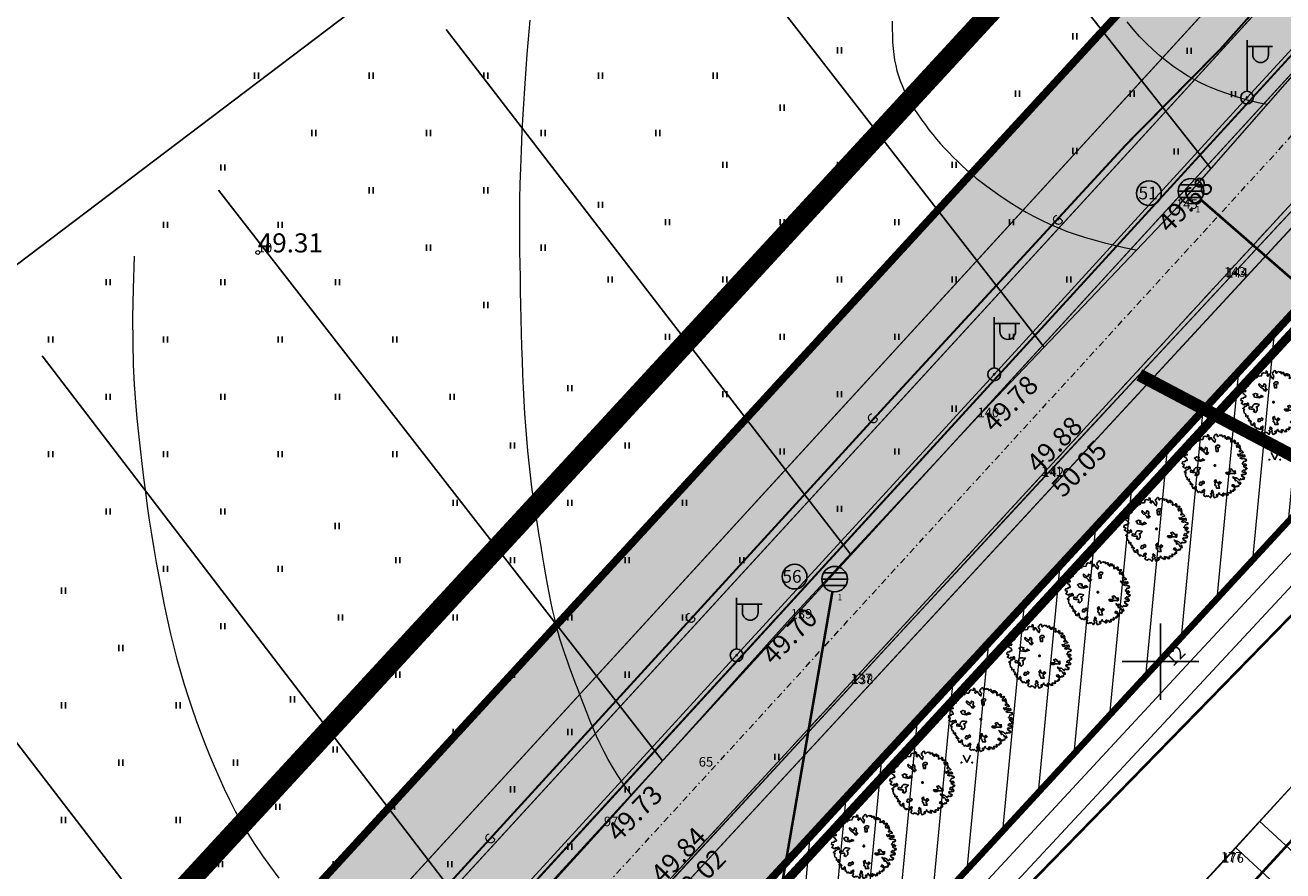
# Model space of a CAD drawing. Units: millimetres. Extents: x -4099485 to 1101482, y -8 to 13160883.
# Drawn here: x 550311 to 550410, y 6580684 to 6580750 of the extents above; entities that cross this region are included whole.
import ezdxf

# ---------------------------------------------------------------- set-up
doc = ezdxf.new("R2010")
doc.units = ezdxf.units.MM
doc.header["$MEASUREMENT"] = 0
for name, pattern in [('DASHDOT', [1, 0.5, -0.25, 0, -0.25]), ('DASHEDX5', [1.875, 1.25, -0.625]), ('DASHEDX7', [5.25, 3.5, -1.75]), ('PKL', [7, 3, -2, 0, -2]), ('vert0804$0$DGN Style 4', [0.239714, 0.119782, -0.059891, 0.000149728, -0.059891])]:
    doc.linetypes.add(name, pattern=pattern)
doc.layers.get('0').update_dxf_attribs({"linetype": 'CONTINUOUS'})
for name, color, linetype, lineweight in [('-keeluala', 7, 'CONTINUOUS', 9), ('ASFBET', 7, 'CONTINUOUS', 9), ('KORGUSED', 7, 'CONTINUOUS', 9), ('parkimine', 7, 'CONTINUOUS', 15), ('PIIR_KATASTER', 7, 'CONTINUOUS', 35), ('põruvälja$0$PIIR_KATASTER', 1, 'CONTINUOUS', 30), ('RELJEEF', 52, 'CONTINUOUS', 9)]:
    doc.layers.add(name, color=color, linetype=linetype, lineweight=lineweight)
for name, color, linetype in [('0-asf', 254, 'CONTINUOUS'), ('0-hoonestavala', 7, 'PKL'), ('0-muru', 71, 'CONTINUOUS'), ('ASKASVIT', 82, 'CONTINUOUS'), ('DRENAAZ', 42, 'CONTINUOUS'), ('KAABLID_KP', 230, 'KõRGEPINGE_500'), ('KAABLID_MP', 230, 'CONTINUOUS'), ('KAEVU-NR', 1, 'CONTINUOUS'), ('KAEVUD', 7, 'CONTINUOUS'), ('KOLVIK', 7, 'CONTINUOUS'), ('MAAAL.PARK.', 10, 'CONTINUOUS'), ('OLEMASOLEVAD PIIRID', 7, 'CONTINUOUS'), ('PIIRDED', 21, 'CONTINUOUS'), ('PIIRJOON', 7, 'CONTINUOUS'), ('PIK26', 7, 'CONTINUOUS'), ('PIK27', 7, 'CONTINUOUS'), ('PINNAD', 3, 'CONTINUOUS'), ('PINNAD2', 31, 'CONTINUOUS'), ('PINNAD5', 21, 'CONTINUOUS'), ('PLAN.ALA PIIR', 242, 'CONTINUOUS'), ('PUNKTID1802', 7, 'CONTINUOUS'), ('TORU_DRENAAZ', 100, 'DASHEDX7'), ('TORU_GAAS', 200, 'DASHEDX7'), ('TORU_SADEVESI', 110, 'DASHEDX7'), ('UUSKRUNT', 30, 'CONTINUOUS'), ('uustee', 255, 'CONTINUOUS'), ('VALGUS', 7, 'CONTINUOUS'), ('VORK1000', 7, 'CONTINUOUS'), ('VORK500', 6, 'CONTINUOUS'), ('vöönd_1', 200, 'PKL'), ('ääred', 7, 'CONTINUOUS')]:
    doc.layers.add(name, color=color, linetype=linetype)
doc.styles.add('ITALICC', font='italicc', dxfattribs={"height": 0.8})
doc.styles.add('ROMANC', font='romanc', dxfattribs={"height": 0.8})
doc.linetypes.add('KõRGEPINGE_500', pattern='A,2,-1,[1,Ints.shx,S=1,R=0,X=0.5,Y=0],0.5,[1,Ints.shx,S=1,R=0,X=0.5,Y=0],3,[1,Ints.shx,S=1,R=180,X=-0.5,Y=0],0.5,[1,Ints.shx,S=1,R=180,X=-0.5,Y=0],-1,2', length=10)
doc.linetypes.add('KхRGEPINGE_500', pattern='A,2,-1,[1,Ints.shx,S=1,R=0,X=0.5,Y=0],0.5,[1,Ints.shx,S=1,R=0,X=0.5,Y=0],3,[1,Ints.shx,S=1,R=180,X=-0.5,Y=0],0.5,[1,Ints.shx,S=1,R=180,X=-0.5,Y=0],-1,2', length=10)
doc.linetypes.add('MADALPINGE_500', pattern='A,2,-1,[1,Ints.shx,S=1,R=0,X=0.5,Y=0],4,[1,Ints.shx,S=1,R=180,X=-0.5,Y=0],-1,2', length=10)
doc.linetypes.add('sadevesi_tv', pattern='A,5,-0.75,["SK",ROMANC,S=0.7,R=0,X=-0.7,Y=-0.35],-0.75,5,-1.5', length=13)
doc.linetypes.add('VхRKAED_500', pattern='A,1.25,[4,Ints.shx,S=0.3,R=0,X=0,Y=0],2.5,[4,Ints.shx,S=0.3,R=180,X=0,Y=0],1.25', length=5)

# ---------------------------------------------------------------- blocks, each defined once
blk = doc.blocks.new('AS91015P')
at = {"layer": 'ASKASVIT'}
for p, q in [((-42, 0), (42, 0)), ((0, -42), (0, 42))]:
    blk.add_line(p, q, dxfattribs=at)
for points in [[(890, -19), (942, -59), (968, -84), (993, -73), (1015, -98), (986, -126), (954, -130), (932, -172), (903, -140), (868, -169), (858, -204), (932, -223), (915, -223), (950, -197), (982, -244), (968, -276), (929, -280), (897, -276), (878, -302), (861, -276), (832, -294), (843, -340), (890, -361), (900, -390), (929, -376), (925, -418), (907, -437), (871, -430), (839, -437), (804, -418), (786, -437), (782, -465), (743, -444), (708, -405), (654, -386), (608, -383), (569, -354), (586, -401), (647, -415), (625, -444), (647, -486), (672, -462), (721, -511), (750, -561), (797, -526), (814, -583), (779, -590), (743, -626), (761, -647), (721, -665), (701, -639), (679, -676), (629, -654), (593, -604), (547, -607), (540, -647), (579, -658), (637, -700), (611, -722), (633, -754), (625, -772), (579, -757), (576, -779), (586, -804), (561, -804), (532, -804), (519, -818), (494, -786), (487, -833), (512, -857), (473, -875), (458, -857), (412, -853), (390, -904), (416, -900), (422, -926), (369, -939), (355, -914), (316, -882), (298, -904), (279, -872), (251, -875), (251, -918), (291, -936), (269, -958), (237, -954), (215, -921), (183, -932), (159, -900), (119, -868), (141, -861), (112, -914), (62, -914), (48, -943), (73, -936), (90, -961), (80, -975), (-9, -1018), (-41, -971), (-45, -921), (-34, -900), (-62, -879), (-52, -836), (-66, -801), (-91, -779), (-109, -818), (-99, -861), (-134, -889), (-119, -911), (-105, -943), (-138, -1018), (-173, -982), (-202, -950), (-227, -971), (-251, -950), (-294, -978), (-330, -968), (-359, -926), (-330, -886), (-348, -847), (-330, -804), (-320, -772), (-340, -754), (-365, -804), (-387, -782), (-398, -808), (-391, -853), (-441, -853), (-490, -818), (-519, -853), (-541, -821), (-554, -793), (-590, -779), (-580, -757), (-586, -711), (-590, -686), (-580, -676), (-601, -651), (-644, -704), (-630, -737), (-694, -718), (-694, -676), (-726, -658), (-715, -619), (-690, -607), (-722, -575), (-758, -600), (-762, -600), (-782, -572), (-754, -547), (-782, -504), (-804, -508), (-822, -486), (-801, -476), (-797, -430), (-865, -447), (-865, -412), (-865, -376), (-886, -369), (-907, -354), (-911, -337), (-922, -280), (-932, -273), (-925, -265), (-904, -226), (-943, -216), (-961, -201), (-922, -180), (-886, -126), (-851, -126), (-804, -87), (-779, -112), (-779, -55), (-804, -27), (-840, -76), (-854, -55), (-897, -55), (-911, -87), (-947, -80), (-961, -66), (-1008, -37), (-976, -15), (-961, 37), (-1022, 52), (-1011, 109), (-964, 123), (-939, 116), (-925, 148), (-872, 155), (-865, 180), (-879, 202), (-911, 251), (-947, 263), (-968, 287), (-957, 316), (-925, 327), (-868, 330), (-872, 359), (-904, 391), (-886, 440), (-907, 476), (-875, 498), (-814, 491), (-775, 504), (-782, 548), (-819, 576), (-797, 612), (-743, 637), (-718, 676), (-726, 712), (-647, 719), (-644, 705), (-590, 715), (-590, 737), (-593, 765), (-583, 772), (-580, 772), (-541, 759), (-497, 783), (-501, 797), (-497, 833), (-476, 833), (-441, 815), (-376, 819), (-376, 830), (-359, 855), (-362, 872), (-352, 901), (-305, 922), (-237, 904), (-219, 944), (-237, 965), (-205, 965), (-191, 940), (-183, 875), (-195, 826), (-173, 808), (-151, 823), (-144, 872), (-116, 875), (-91, 830), (-26, 744), (-2, 722), (19, 819), (-9, 847), (-30, 887), (-26, 929), (-6, 926)], [(-6, 926), (12, 968), (48, 986), (77, 965), (77, 940), (84, 911), (102, 911), (134, 944), (176, 958), (183, 940), (201, 940), (223, 954), (244, 926), (240, 897), (255, 901), (294, 926), (319, 929), (326, 897), (316, 862), (355, 883), (358, 830), (387, 826), (394, 862), (394, 890), (433, 887), (444, 894), (451, 862), (433, 833), (461, 833), (490, 862), (512, 833), (505, 804), (505, 776), (500, 740), (526, 747), (540, 776), (565, 747), (597, 772), (608, 797), (618, 776), (643, 776), (625, 744), (608, 712), (640, 686), (654, 715), (665, 690), (697, 705), (729, 712), (736, 680), (711, 651), (682, 637), (682, 605), (697, 565), (711, 594), (740, 565), (740, 609), (768, 619), (775, 641), (786, 602), (797, 576), (775, 555), (772, 533), (800, 544), (804, 509), (804, 487), (782, 472), (765, 455), (782, 433), (804, 455), (826, 469), (861, 444), (893, 412), (878, 401), (822, 394), (793, 362), (772, 330), (711, 351), (750, 295), (804, 305), (843, 330), (890, 309), (915, 337), (939, 305), (939, 273), (897, 280), (854, 273), (790, 231), (854, 209), (890, 223), (964, 194), (982, 199), (993, 155), (954, 134), (907, 127), (893, 88), (861, 52), (897, 30), (964, 49), (993, 17), (971, -19), (936, -2), (890, -19)]]:
    blk.add_lwpolyline(points, dxfattribs=at)
for points in [[(-185, 382), (-208, 404), (-238, 434), (-253, 465), (-237, 494), (-245, 547), (-298, 569), (-305, 532), (-312, 495), (-342, 494), (-372, 509), (-432, 569), (-454, 562), (-447, 509), (-402, 465), (-357, 450), (-320, 412), (-305, 397), (-275, 352), (-237, 345), (-230, 352), (-253, 404)], [(59, 633), (17, 581), (28, 538), (38, 443), (101, 443), (101, 517), (69, 559), (144, 570), (154, 612), (122, 633)], [(-589, 158), (-615, 222), (-640, 234), (-563, 273), (-487, 247), (-525, 209), (-435, 158), (-385, 209), (-320, 171), (-448, 132), (-525, 145)], [(-611, -76), (-640, -106), (-655, -166), (-700, -166), (-730, -151), (-760, -166), (-760, -211), (-700, -225), (-611, -225), (-596, -286), (-626, -300), (-565, -330), (-506, -271), (-506, -196), (-536, -151), (-491, -136), (-446, -76), (-521, -61), (-580, -61)], [(662, -181), (630, -181), (587, -181), (556, -170), (545, -138), (503, -106), (450, -128), (471, -159), (492, -191), (471, -213), (439, -223), (355, -223), (345, -244), (387, -275), (450, -275), (492, -254), (545, -254), (566, -254), (619, -265), (651, -244), (651, -234), (598, -213)], [(-416, -540), (-431, -525), (-461, -525), (-476, -555), (-491, -599), (-476, -614), (-416, -614), (-401, -570), (-342, -570), (-327, -525), (-371, -495)], [(-4, -619), (9, -555), (-16, -491), (9, -465), (34, -453), (47, -517), (111, -568), (150, -504), (201, -542), (150, -580), (111, -619), (137, -670), (150, -708), (47, -708), (34, -632)]]:
    blk.add_lwpolyline(points, close=True, dxfattribs=at)
blk = doc.blocks.new('POST03')
for p, q in [((0, 0.25), (0, 2.25)), ((0, 2), (1, 2)), ((0.227, 1.679), (0.227, 2)), ((0.839, 1.679), (0.839, 2))]:
    blk.add_line(p, q)
for radius in [0.25, 0.0222]:
    blk.add_circle((0, 0), radius)
blk.add_arc((0.533, 1.679), 0.306, 180, 0)
blk = doc.blocks.new('RIST')
at = {"layer": 'VORK500'}
for p, q in [((0, -1.5), (0, 1.5)), ((-1.5, 0), (1.5, 0))]:
    blk.add_line(p, q, dxfattribs=at)
blk = doc.blocks.new('PIND01')
at = {"layer": 'PINNAD', "color": 3}
for p, q in [((-0.293, 0.279), (-0.005, -0.297)), ((-0.005, -0.297), (0.283, 0.279))]:
    blk.add_line(p, q, dxfattribs=at)
for centre in [(-0.43, -0.294), (0.421, -0.294)]:
    blk.add_circle(centre, 0.036, dxfattribs=at)
blk = doc.blocks.new('PIND02')
at = {"layer": 'PINNAD', "color": 3}
for p, q in [((-0.162, -0.241), (-0.162, 0.241)), ((0.154, -0.241), (0.154, 0.241))]:
    blk.add_line(p, q, dxfattribs=at)
blk = doc.blocks.new('KRGPUNKT')
blk.add_circle((0, 0), 0.15)

msp = doc.modelspace()

# ---------------------------------------------------------------- hatches: boundary and pattern name
at = {"layer": '-keeluala', "lineweight": 13, "ltscale": 25}
h = msp.add_hatch(dxfattribs=at)
h.set_pattern_fill('ANSI31', color=256, scale=20, angle=350, style=0)
h.set_pattern_definition([(84.5434, (550619.533, 6580169.893), (-2.488671, 0.237729), [])])
h.paths.add_polyline_path([(550455.304, 6580776.11), (550325.943, 6580635.759), (550444.433, 6580526.672), (550435.552, 6580499.245), (550558.195, 6580446.014), (550646.232, 6580541.512), (550677.44, 6580575.364), (550614.191, 6580632.466)])
h.paths.add_polyline_path([(550340.604, 6580635.68), (550456.393, 6580761.321), (550659.24, 6580578.268), (550550.866, 6580460.709), (550532.072, 6580468.741), (550448.059, 6580505.407), (550455.92, 6580529.688)], flags=16)
at = {"layer": '0-asf', "lineweight": 15}
msp.add_hatch(color=256, dxfattribs=at).paths.add_polyline_path([(550424.026, 6580761.21), (550433.077, 6580771.106), (550440.725, 6580779.468), (550445.825, 6580774.673), (550420.997, 6580746.89), (550402.591, 6580727.099), (550379.598, 6580702.29), (550356.629, 6580677.364), (550341.483, 6580660.791), (550338.622, 6580657.662), (550315.256, 6580632.044), (550304.993, 6580620.936), (550291.519, 6580606.382), (550282.206, 6580596.296), (550269.049, 6580582.032), (550268.386, 6580581.125), (550267.949, 6580580.331), (550267.538, 6580579.291), (550267.153, 6580578.041), (550267.007, 6580577.142), (550259.807, 6580582.171), (550262.636, 6580584.275), (550265.801, 6580587.926), (550269.376, 6580592.07), (550273.71, 6580596.872), (550307.186, 6580633.784), (550326.906, 6580655.138), (550348.524, 6580678.666)])
at = {"layer": '0-muru', "lineweight": 15}
msp.add_hatch(color=256, dxfattribs=at).paths.add_polyline_path([(550431.186, 6580788.436), (550439.996, 6580780.153), (550292.117, 6580618.483), (550285.008, 6580610.711), (550274.402, 6580599.116), (550267.684, 6580591.528), (550259.717, 6580582.287), (550256.857, 6580584.356), (550249.139, 6580590.318)])
h = msp.add_hatch(color=256, dxfattribs=at)
edge = h.paths.add_edge_path()
edge.add_line((550336.525, 6580654.151), (550347.044, 6580665.547))
edge.add_line((550347.044, 6580665.547), (550423.018, 6580747.814))
edge.add_arc((550427.55, 6580736.697), 12.006, 78.8555, 112.17558, ccw=False)
edge.add_line((550429.87, 6580748.476), (550395.88, 6580711.665))
edge.add_line((550395.88, 6580711.665), (550335.896, 6580646.612))
edge.add_arc((550347.969, 6580649.401), 12.391, 157.46006, 193.00613, ccw=False)
at = {"layer": 'MAAAL.PARK.', "linetype": 'Continuous'}
for points in [[(550396.718, 6580729.312), (550397.647, 6580731.019), (550397.962, 6580730.687), (550399.96, 6580732.635), (550400.131, 6580732.465), (550398.133, 6580730.517), (550398.45, 6580730.193)], [(550402.192, 6580730.779), (550400.496, 6580729.831), (550400.831, 6580729.519), (550398.907, 6580727.499), (550399.079, 6580727.33), (550401.004, 6580729.351), (550401.332, 6580729.037)]]:
    msp.add_hatch(color=7, dxfattribs=at).paths.add_polyline_path(points)
at = {"layer": 'PINNAD2', "linetype": 'ByBlock', "lineweight": 15}
h = msp.add_hatch(color=256, dxfattribs=at)
edge = h.paths.add_edge_path()
edge.add_line((550440.733, 6580779.463), (550452.651, 6580792.153))
edge.add_line((550452.651, 6580792.153), (550462.76, 6580802.905))
edge.add_line((550462.76, 6580802.905), (550466.693, 6580807.081))
edge.add_arc((550504.991, 6580767.477), 55.094, 128.80876, 134.03983, ccw=False)
edge.add_arc((550496.874, 6580776.013), 43.366, 119.46686, 127.51957, ccw=False)
edge.add_arc((550495.742, 6580777.445), 41.563, 103.56897, 119.07926, ccw=False)
edge.add_arc((550507.097, 6580721.664), 98.472, 98.60632, 102.37649, ccw=False)
edge.add_line((550492.361, 6580819.027), (550520.786, 6580824.07))
edge.add_line((550520.786, 6580824.07), (550569.433, 6580832.715))
edge.add_line((550569.433, 6580832.715), (550632.813, 6580843.947))
edge.add_line((550632.813, 6580843.947), (550693.359, 6580854.665))
edge.add_line((550693.359, 6580854.665), (550693.554, 6580854.716))
edge.add_line((550693.554, 6580854.716), (550694.246, 6580854.892))
edge.add_line((550694.246, 6580854.892), (550695.355, 6580855.372))
edge.add_line((550695.355, 6580855.372), (550696.335, 6580856.086))
edge.add_line((550696.335, 6580856.086), (550697.054, 6580856.688))
edge.add_line((550697.054, 6580856.688), (550697.454, 6580857.1))
edge.add_line((550697.454, 6580857.1), (550697.712, 6580857.414))
edge.add_line((550697.712, 6580857.414), (550698.07, 6580857.865))
edge.add_line((550698.07, 6580857.865), (550698.62, 6580858.723))
edge.add_line((550698.62, 6580858.723), (550698.873, 6580859.258))
edge.add_line((550698.873, 6580859.258), (550699.07, 6580859.768))
edge.add_line((550699.07, 6580859.768), (550699.29, 6580860.607))
edge.add_line((550699.29, 6580860.607), (550699.431, 6580861.215))
edge.add_line((550699.431, 6580861.215), (550699.534, 6580861.663))
edge.add_line((550699.534, 6580861.663), (550699.533, 6580862.508))
edge.add_line((550699.533, 6580862.508), (550699.528, 6580863.212))
edge.add_line((550699.528, 6580863.212), (550699.506, 6580863.671))
edge.add_line((550699.506, 6580863.671), (550698.761, 6580868.312))
edge.add_line((550698.761, 6580868.312), (550697.888, 6580868.148))
edge.add_line((550697.888, 6580868.148), (550698.487, 6580864.201))
edge.add_line((550698.487, 6580864.201), (550698.556, 6580862.918))
edge.add_arc((550691.162, 6580862.712), 7.397, -64.18121, 1.59563, ccw=False)
edge.add_line((550694.383, 6580856.054), (550693.333, 6580855.69))
edge.add_line((550693.333, 6580855.69), (550646.285, 6580847.441))
edge.add_line((550646.285, 6580847.441), (550599.642, 6580839.105))
edge.add_line((550599.642, 6580839.105), (550492.184, 6580820.107))
edge.add_line((550492.184, 6580820.107), (550490.339, 6580819.763))
edge.add_line((550490.339, 6580819.763), (550488.057, 6580819.325))
edge.add_line((550488.057, 6580819.325), (550486.064, 6580818.914))
edge.add_arc((550492.185, 6580786.269), 33.214, 100.62061, 111.6253)
edge.add_arc((550489.593, 6580790.168), 28.651, 109.68008, 119.27448)
edge.add_arc((550492.436, 6580783.506), 35.86, 118.03177, 127.77567)
edge.add_arc((550491.931, 6580783.794), 35.324, 127.4132, 137.44308)
edge.add_line((550465.911, 6580807.684), (550439.96, 6580780.054))
edge.add_line((550439.96, 6580780.054), (550439.784, 6580779.856))
edge.add_line((550439.784, 6580779.856), (550269.495, 6580593.612))
edge.add_line((550269.495, 6580593.612), (550260.694, 6580583.485))
edge.add_line((550260.694, 6580583.485), (550258.788, 6580581.173))
edge.add_line((550258.788, 6580581.173), (550259.429, 6580581.27))
edge.add_line((550259.429, 6580581.27), (550259.808, 6580581.311))
edge.add_line((550259.808, 6580581.311), (550260.068, 6580581.357))
edge.add_line((550260.068, 6580581.357), (550260.193, 6580581.38))
edge.add_line((550260.193, 6580581.38), (550263.171, 6580584.893))
edge.add_line((550263.171, 6580584.893), (550267.606, 6580590.018))
edge.add_line((550267.606, 6580590.018), (550269.376, 6580592.07))
edge.add_line((550269.376, 6580592.07), (550271.209, 6580594.12))
edge.add_line((550271.209, 6580594.12), (550440.733, 6580779.463))
at = {"layer": 'PINNAD2', "lineweight": 15}
h = msp.add_hatch(color=256, dxfattribs=at)
edge = h.paths.add_edge_path()
edge.add_arc((550425.324, 6580739.62), 8.513, 105.71519, 119.59407)
edge.add_line((550421.12, 6580747.022), (550390.528, 6580714.128))
edge.add_line((550390.528, 6580714.128), (550361.139, 6580682.299))
edge.add_line((550361.139, 6580682.299), (550338.648, 6580657.69))
edge.add_arc((550352.167, 6580647.171), 17.129, 142.11513, 155.95444)
edge.add_line((550336.525, 6580654.151), (550366.444, 6580686.563))
edge.add_line((550366.444, 6580686.563), (550411.248, 6580735.102))
edge.add_line((550411.248, 6580735.102), (550423.018, 6580747.814))
at = {"layer": 'PINNAD5', "linetype": 'ByBlock', "lineweight": 15}
h = msp.add_hatch(color=256, dxfattribs=at)
edge = h.paths.add_edge_path()
edge.add_line((550698.761, 6580868.312), (550486.307, 6580830.744))
edge.add_arc((550488.044, 6580815.267), 15.574, 96.40349, 113.27924)
edge.add_arc((550488.496, 6580812.877), 17.956, 111.59011, 138.98686)
edge.add_line((550474.947, 6580824.661), (550465.043, 6580813.902))
edge.add_line((550465.043, 6580813.902), (550448.53, 6580795.892))
edge.add_line((550448.53, 6580795.892), (550397.851, 6580740.397))
edge.add_line((550397.851, 6580740.397), (550365.782, 6580705.4))
edge.add_line((550365.782, 6580705.4), (550304.453, 6580638.423))
edge.add_line((550304.453, 6580638.423), (550260.984, 6580590.804))
edge.add_line((550260.984, 6580590.804), (550259.959, 6580591.022))
edge.add_line((550259.959, 6580591.022), (550258.072, 6580591.061))
edge.add_line((550258.072, 6580591.061), (550257.101, 6580591.096))
edge.add_line((550257.101, 6580591.096), (550298.618, 6580636.523))
edge.add_line((550298.618, 6580636.523), (550324.994, 6580665.264))
edge.add_line((550324.994, 6580665.264), (550381.023, 6580726.484))
edge.add_line((550381.023, 6580726.484), (550423.942, 6580773.402))
edge.add_line((550423.942, 6580773.402), (550446.165, 6580797.71))
edge.add_line((550446.165, 6580797.71), (550471.982, 6580826.018))
edge.add_arc((550489.25, 6580810.932), 22.929, 126.28538, 138.85854, ccw=False)
edge.add_arc((550489.163, 6580811.689), 22.271, 98.54473, 127.25655, ccw=False)
edge.add_line((550485.854, 6580833.712), (550698.256, 6580871.356))
edge.add_line((550698.256, 6580871.356), (550698.761, 6580868.312))

# ---------------------------------------------------------------- linework, layer by layer
at = {"layer": '-keeluala', "lineweight": 13, "ltscale": 25}
msp.add_lwpolyline([(550455.304, 6580776.11), (550325.943, 6580635.759), (550444.433, 6580526.672), (550435.552, 6580499.245), (550558.195, 6580446.014), (550646.232, 6580541.512), (550677.44, 6580575.364), (550614.191, 6580632.466), (550455.304, 6580776.11)], dxfattribs=at)
at = {"color": 24, "linetype": 'Continuous'}
msp.add_lwpolyline([(550939.843, 6580683.303), (550670.66, 6580386.72), (550344.9, 6580529.05), (550293.73, 6580554.59), (550246.24, 6580587.02), (550617.95, 6580991.83), (550669.385, 6581047.845)], dxfattribs=at)
at = {"layer": '0-asf', "color": 7, "linetype": 'DASHDOT', "lineweight": 15}
msp.add_lwpolyline([(550264.106, 6580580.704), (550280.268, 6580599.007), (550309.815, 6580631.408), (550420.007, 6580751.915), (550466.133, 6580801.383, -0.136081), (550487.85, 6580814.694), (550625.524, 6580839.099), (550697.4, 6580851.81), (550760.9, 6580863.039), (550824.4, 6580874.269), (550919.65, 6580891.113), (551019.923, 6580908.951)], format="xyb", dxfattribs=at)
at = {"layer": '0-hoonestavala', "const_width": 0.5}
msp.add_lwpolyline([(550340.604, 6580635.68), (550456.393, 6580761.321), (550659.24, 6580578.268), (550550.866, 6580460.709), (550532.072, 6580468.741), (550448.059, 6580505.407), (550455.92, 6580529.688)], close=True, dxfattribs=at)
at = {"layer": '0-muru', "lineweight": 15}
msp.add_lwpolyline([(550336.525, 6580654.151), (550347.044, 6580665.547), (550423.018, 6580747.814, -0.146419), (550429.87, 6580748.476), (550395.88, 6580711.665), (550335.896, 6580646.612, -0.156355), (550336.525, 6580654.151)], format="xyb", close=True, dxfattribs=at)
at = {"layer": 'ASFBET', "linetype": 'Continuous'}
msp.add_lwpolyline([(550288.644, 6580613.118), (550313.044, 6580640.209), (550336.24, 6580665.454), (550349.524, 6580679.589), (550356.325, 6580687.073), (550370.973, 6580703.374), (550385.635, 6580719.179), (550401.212, 6580735.545), (550418.367, 6580755.146)], dxfattribs=at)
msp.add_lwpolyline([(550350.75, 6580671.262), (550361.051, 6580682.425), (550375.669, 6580698.3), (550390.635, 6580714.572), (550404.99, 6580730.215), (550418.364, 6580744.743, -0.192868), (550426.448, 6580748.605, -0.161398), (550436.654, 6580745.94), (550443.213, 6580740.172, -0.192602), (550446.233, 6580734.211, -0.073105), (550446.075, 6580731.469, -0.081274), (550444.925, 6580728.465), (550441.419, 6580724.088), (550430.305, 6580711.986), (550417.779, 6580698.402), (550404.832, 6580684.209), (550385.042, 6580662.706), (550403.238, 6580646.005)], format="xyb", dxfattribs=at)
at = {"layer": 'ASFBET', "color": 7, "linetype": 'DASHEDX5', "lineweight": 0}
msp.add_lwpolyline([(550350.75, 6580671.262), (550361.051, 6580682.425), (550375.669, 6580698.3), (550390.635, 6580714.572), (550404.99, 6580730.215), (550418.364, 6580744.743, -0.192868), (550426.448, 6580748.605, -0.161398), (550436.654, 6580745.94), (550443.213, 6580740.172, -0.192602), (550446.233, 6580734.211, -0.073105), (550446.075, 6580731.469, -0.081274), (550444.925, 6580728.465), (550441.419, 6580724.088), (550430.305, 6580711.986), (550417.779, 6580698.402), (550404.832, 6580684.209), (550385.042, 6580662.706), (550403.238, 6580646.005)], format="xyb", dxfattribs=at)
at = {"layer": 'DRENAAZ', "linetype": 'Continuous'}
for points in [[(550383.919, 6580786.99), (550265.345, 6580697.153)], [(550375.659, 6580774.634), (550403.97, 6580738.696)], [(550361.433, 6580762.602), (550390.874, 6580724.683)], [(550343.954, 6580749.635), (550375.667, 6580708.434)], [(550326.071, 6580737.006), (550360.933, 6580692.201)], [(550312.237, 6580723.996), (550347.71, 6580677.659)], [(550295.721, 6580712.515), (550333.878, 6580662.883)]]:
    msp.add_lwpolyline(points, dxfattribs=at)
at = {"layer": 'KAABLID_KP', "linetype": 'KхRGEPINGE_500'}
msp.add_lwpolyline([(550411.137, 6580709.49), (550402.353, 6580700.043), (550384.5, 6580680.744)], dxfattribs=at)
at = {"layer": 'KAABLID_MP', "linetype": 'MADALPINGE_500'}
msp.add_lwpolyline([(550265.822, 6580590.14), (550285.733, 6580612.06), (550306.173, 6580634.37), (550326.239, 6580656.28), (550346.51, 6580678.39), (550366.74, 6580700.5), (550386.948, 6580722.55), (550406.788, 6580744.28), (550426.718, 6580766.01), (550447.356, 6580788.65), (550467.325, 6580810.36), (550475.078, 6580816.582), (550475.2, 6580816.67), (550482.638, 6580806.331), (550486.987, 6580807.13), (550491.424, 6580808.121), (550491.167, 6580809.27)], dxfattribs=at)
at = {"layer": 'KAEVU-NR'}
for centre in [(550399.094, 6580736.77), (550399.094, 6580736.77), (550371.287, 6580706.667), (550371.287, 6580706.667)]:
    msp.add_circle(centre, 0.968, dxfattribs=at)
at = {"layer": 'KAEVUD'}
for p, q in [((550401.393, 6580736.932), (550403.393, 6580736.932)), ((550403.253, 6580737.432), (550401.533, 6580737.432)), ((550403.253, 6580736.432), (550401.533, 6580736.432)), ((550373.425, 6580706.474), (550375.425, 6580706.474)), ((550375.285, 6580706.974), (550373.565, 6580706.974)), ((550375.285, 6580705.974), (550373.565, 6580705.974))]:
    msp.add_line(p, q, dxfattribs=at)
for centre in [(550402.393, 6580736.932), (550374.425, 6580706.474)]:
    msp.add_circle(centre, 1, dxfattribs=at)
at = {"layer": 'OLEMASOLEVAD PIIRID', "const_width": 0.6}
for points in [[(551180.34, 6580979.82), (551050.88, 6580957.07), (551025.94, 6580952.69), (550829.45, 6580918.19), (550809.92, 6580914.76), (550769.44, 6580906.77), (550712.11, 6580896.02), (550630.33, 6581005.31), (550617.95, 6580991.83), (550614.77, 6580988.38), (550686.89, 6580892.1), (550642.86, 6580884.59), (550497.4, 6580860.55), (550246.24, 6580587.02), (550267.44, 6580572.54), (550270.17, 6580575.25), (550483.17, 6580806.34), (551010.54, 6580899.6), (551001.39, 6580751.12), (551012.23, 6580763.06), (551019.56, 6580901.09), (551137.96, 6580921.22), (551175.49, 6580971.52)], [(550270.171, 6580575.248), (550288.203, 6580563.395), (550334.386, 6580538.937), (550434, 6580494.451), (550602.191, 6580421.469), (550706.407, 6580483.711), (550716.467, 6580489.73), (550734.071, 6580500.227), (550820.384, 6580551.685), (551001.392, 6580751.118), (551010.544, 6580899.603), (550483.165, 6580806.339), (550273.611, 6580578.955), (550270.171, 6580575.248)]]:
    msp.add_lwpolyline(points, close=True, dxfattribs=at)
at = {"layer": 'parkimine', "color": 7}
for p, q in [((550411.479, 6580684.048), (550407.8, 6580687.434)), ((550409.583, 6580681.988), (550405.904, 6580685.374))]:
    msp.add_line(p, q, dxfattribs=at)
at = {"layer": 'PIIR_KATASTER'}
for points in [[(550670.66, 6580386.72), (550344.9, 6580529.05), (550293.73, 6580554.59), (550246.24, 6580587.02), (550612.74, 6580986.16), (550615.31, 6580988.96), (550617.95, 6580991.83), (550851.67, 6581246.36), (551069.63, 6581483.73), (551070.08, 6581485.5), (551198.17, 6581456.81), (551297.52, 6581180.63), (551296.65, 6581178.92), (551175.49, 6580971.52), (551055.66, 6580810.91), (551012.23, 6580763.059), (551001.39, 6580751.12), (550670.66, 6580386.72)], [(550455.31, 6580776.11), (550483.17, 6580806.34), (551010.54, 6580899.6), (551001.39, 6580751.12), (550820.38, 6580551.68), (550734.07, 6580500.23), (550720.76, 6580512.61), (550707.27, 6580498.2), (550662.46, 6580539.47), (550567.537, 6580436.505), (550556.38, 6580441.35), (550434, 6580494.451), (550334.39, 6580538.94), (550288.2, 6580563.4), (550270.171, 6580575.248), (550273.601, 6580578.961)]]:
    msp.add_lwpolyline(points, close=True, dxfattribs=at)
at = {"layer": 'PIIR_KATASTER', "color": 24, "linetype": 'Continuous'}
msp.add_lwpolyline([(550939.843, 6580683.303), (550670.66, 6580386.72), (550344.9, 6580529.05), (550293.73, 6580554.59), (550246.24, 6580587.02), (550617.95, 6580991.83), (550669.385, 6581047.845)], dxfattribs=at)
at = {"layer": 'PIIR_KATASTER'}
msp.add_lwpolyline([(550270.169, 6580575.229), (550455.31, 6580776.11), (550483.17, 6580806.34), (551010.54, 6580899.6), (551001.39, 6580751.12), (551012.228, 6580763.039), (551019.56, 6580901.09), (551137.958, 6580921.2), (551175.488, 6580971.5), (551180.338, 6580979.8), (551050.88, 6580957.07), (551025.94, 6580952.69), (550829.449, 6580918.191), (550809.919, 6580914.76), (550769.44, 6580906.77), (550712.11, 6580896.021), (550630.33, 6581005.31), (550617.948, 6580991.81), (550614.77, 6580988.38), (550686.89, 6580892.1), (550642.859, 6580884.586), (550497.4, 6580860.55), (550246.238, 6580587)], dxfattribs=at)
at = {"layer": 'PIIRDED', "linetype": 'VхRKAED_500'}
msp.add_lwpolyline([(550406.665, 6580642.675), (550406.149, 6580642.385), (550376.472, 6580669.594), (550442.518, 6580740.626)], dxfattribs=at)
at = {"layer": 'PIIRJOON', "ltscale": 25}
msp.add_lwpolyline([(550431.186, 6580788.436), (550439.996, 6580780.153), (550292.117, 6580618.483), (550285.008, 6580610.711), (550274.402, 6580599.116), (550267.684, 6580591.528), (550259.717, 6580582.287), (550256.857, 6580584.356), (550249.139, 6580590.318), (550431.186, 6580788.436)], close=True, dxfattribs=at)
msp.add_lwpolyline([(550348.524, 6580678.666), (550424.026, 6580761.21), (550424.026, 6580761.21), (550424.026, 6580761.21), (550424.026, 6580761.21), (550424.026, 6580761.21), (550424.026, 6580761.21), (550433.077, 6580771.106), (550440.725, 6580779.468), (550445.825, 6580774.673), (550420.997, 6580746.89), (550402.591, 6580727.099), (550379.598, 6580702.29), (550356.629, 6580677.364)], dxfattribs=at)
at = {"layer": 'PINNAD5', "color": 7, "linetype": 'Continuous', "lineweight": 15, "const_width": 0.1}
for points in [[(550448.53, 6580795.892), (550397.851, 6580740.397), (550365.782, 6580705.4), (550304.453, 6580638.423)], [(550324.994, 6580665.264), (550381.023, 6580726.484), (550423.942, 6580773.402)]]:
    msp.add_lwpolyline(points, dxfattribs=at)
at = {"layer": 'PLAN.ALA PIIR', "linetype": 'PKL', "lineweight": 30, "ltscale": 1.5, "const_width": 1.6, "flags": 128}
msp.add_lwpolyline([(551067.692, 6581489.959), (551202.947, 6581460.051), (551301.542, 6581180.611), (551178.654, 6580968.259), (551042.691, 6580785.835), (550823.379, 6580546.896), (550742.444, 6580493.406), (550640.853, 6580435.553), (550605.511, 6580412.926), (550605.511, 6580412.926), (550582.878, 6580421.721), (550361.139, 6580520.452), (550291.309, 6580555.806), (550265.31, 6580574.921), (550243.255, 6580595.356), (551067.692, 6581489.959)], close=True, dxfattribs=at)
at = {"layer": 'põruvälja$0$PIIR_KATASTER', "lineweight": 40, "const_width": 0.3}
msp.add_lwpolyline([(550670.66, 6580386.72), (550344.9, 6580529.05), (550293.73, 6580554.59), (550246.24, 6580587.02), (550612.74, 6580986.16), (550615.31, 6580988.96), (550617.95, 6580991.83), (550851.67, 6581246.36), (551069.63, 6581483.73), (551070.08, 6581485.5), (551198.17, 6581456.81), (551297.52, 6581180.63), (551296.65, 6581178.92), (551273.927, 6581140.024), (551234.509, 6581072.548), (551175.49, 6580971.52), (551055.66, 6580810.91), (550670.66, 6580386.72)], close=True, dxfattribs=at)
at = {"layer": 'põruvälja$0$PIIR_KATASTER', "const_width": 0.3}
for points in [[(550670.66, 6580386.72), (550344.9, 6580529.05), (550293.73, 6580554.59), (550246.24, 6580587.02), (550612.74, 6580986.16), (550615.31, 6580988.96), (550617.95, 6580991.83), (550851.67, 6581246.36), (551069.63, 6581483.73), (551070.08, 6581485.5), (551198.17, 6581456.81), (551297.52, 6581180.63), (551296.65, 6581178.92), (551273.93, 6581140.02), (551234.51, 6581072.55), (551175.49, 6580971.52), (551055.66, 6580810.91), (550670.66, 6580386.72)], [(550558.21, 6580446.03), (550646.232, 6580541.512), (550677.44, 6580575.36), (550588.96, 6580655.27), (550455.31, 6580776.11), (550273.601, 6580578.961), (550290.75, 6580567.7), (550336.58, 6580543.43), (550435.548, 6580499.23), (550558.21, 6580446.03)]]:
    msp.add_lwpolyline(points, close=True, dxfattribs=at)
msp.add_lwpolyline([(550246.24, 6580587.02), (550612.74, 6580986.16), (550615.31, 6580988.96), (550617.95, 6580991.83), (550851.67, 6581246.36), (551069.63, 6581483.73)], dxfattribs=at)
at = {"layer": 'põruvälja$0$PIIR_KATASTER', "linetype": 'ByBlock', "lineweight": 15, "const_width": 0.3}
msp.add_lwpolyline([(550246.24, 6580587.02), (550251.146, 6580592.363), (550467, 6580827.44), (550471.31, 6580832.14), (550690.632, 6580870.96), (550715.756, 6580875.403), (550756.02, 6580882.53), (550801.55, 6580890.44), (550832.731, 6580896.053), (551011.14, 6580927.63), (551011.141, 6580927.628), (551036.107, 6580932.192), (551029, 6580915.04), (551026.74, 6580902.31), (551019.56, 6580901.09), (551006.49, 6580898.89), (550940.061, 6580887.049), (550610.512, 6580828.86), (550483.17, 6580806.34), (550455.31, 6580776.11), (550325.94, 6580635.76), (550273.601, 6580578.961), (550270.171, 6580575.248), (550270.171, 6580575.248)], dxfattribs=at)
at = {"layer": 'RELJEEF', "linetype": 'Continuous'}
for points in [[(550358.496, 6580689.489), (550358.457, 6580689.54), (550358.091, 6580690.049), (550357.723, 6580690.586), (550357.36, 6580691.147), (550357.004, 6580691.727), (550356.661, 6580692.321), (550356.335, 6580692.926), (550356.03, 6580693.537), (550355.743, 6580694.151), (550355.474, 6580694.768), (550355.219, 6580695.383), (550354.976, 6580695.994), (550354.743, 6580696.6), (550354.518, 6580697.198), (550354.298, 6580697.786), (550354.081, 6580698.362), (550353.868, 6580698.928), (550353.661, 6580699.487), (550353.459, 6580700.043), (550353.265, 6580700.598), (550353.08, 6580701.156), (550352.903, 6580701.719), (550352.738, 6580702.291), (550352.583, 6580702.874), (550352.438, 6580703.472), (550352.3, 6580704.088), (550352.168, 6580704.726), (550352.038, 6580705.39), (550351.909, 6580706.081), (550351.778, 6580706.804), (550351.644, 6580707.563), (550351.505, 6580708.359), (550351.362, 6580709.188), (550351.217, 6580710.048), (550351.074, 6580710.933), (550350.934, 6580711.839), (550350.799, 6580712.762), (550350.672, 6580713.698), (550350.554, 6580714.641), (550350.449, 6580715.589), (550350.355, 6580716.543), (550350.271, 6580717.507), (550350.196, 6580718.481), (550350.13, 6580719.471), (550350.072, 6580720.477), (550350.02, 6580721.502), (550349.974, 6580722.55), (550349.933, 6580723.621), (550349.896, 6580724.709), (550349.863, 6580725.808), (550349.834, 6580726.908), (550349.809, 6580728.004), (550349.787, 6580729.088), (550349.768, 6580730.151), (550349.751, 6580731.188), (550349.737, 6580732.194), (550349.727, 6580733.188), (550349.723, 6580734.192), (550349.726, 6580735.228), (550349.739, 6580736.318), (550349.763, 6580737.485), (550349.801, 6580738.75), (550349.853, 6580740.136), (550349.923, 6580741.672), (550350.017, 6580743.406), (550350.145, 6580745.396), (550350.315, 6580747.696), (550350.534, 6580750.364)], [(550378.948, 6580750.274), (550378.946, 6580749.692), (550378.957, 6580749.139), (550378.981, 6580748.616), (550379.019, 6580748.123), (550379.07, 6580747.658), (550379.137, 6580747.217), (550379.219, 6580746.794), (550379.318, 6580746.387), (550379.435, 6580745.991), (550379.569, 6580745.601), (550379.723, 6580745.214), (550379.895, 6580744.826), (550380.087, 6580744.437), (550380.295, 6580744.048), (550380.519, 6580743.66), (550380.758, 6580743.273), (550381.01, 6580742.888), (550381.274, 6580742.506), (550381.548, 6580742.128), (550381.832, 6580741.753), (550382.125, 6580741.384), (550382.427, 6580741.019), (550382.738, 6580740.659), (550383.057, 6580740.305), (550383.385, 6580739.955), (550383.721, 6580739.612), (550384.065, 6580739.274), (550384.418, 6580738.941), (550384.78, 6580738.613), (550385.156, 6580738.288), (550385.546, 6580737.964), (550385.953, 6580737.64), (550386.38, 6580737.315), (550386.828, 6580736.986), (550387.301, 6580736.653), (550387.799, 6580736.314), (550388.323, 6580735.972), (550388.872, 6580735.631), (550389.447, 6580735.294), (550390.045, 6580734.963), (550390.668, 6580734.643), (550391.315, 6580734.336), (550391.984, 6580734.047), (550392.676, 6580733.776), (550393.388, 6580733.525), (550394.117, 6580733.291), (550394.86, 6580733.075), (550395.615, 6580732.875), (550396.38, 6580732.689), (550397.15, 6580732.518), (550397.925, 6580732.359), (550398.141, 6580732.318)], [(550408.383, 6580743.738), (550408.057, 6580743.794), (550407.648, 6580743.878), (550407.234, 6580743.976), (550406.813, 6580744.087), (550406.386, 6580744.21), (550405.951, 6580744.345), (550405.507, 6580744.489), (550405.054, 6580744.644), (550404.592, 6580744.813), (550404.12, 6580744.999), (550403.637, 6580745.207), (550403.143, 6580745.44), (550402.638, 6580745.702), (550402.121, 6580745.997), (550401.593, 6580746.329), (550401.053, 6580746.702), (550400.505, 6580747.112), (550399.957, 6580747.558), (550399.413, 6580748.037), (550398.878, 6580748.546), (550398.359, 6580749.081), (550397.861, 6580749.641), (550397.389, 6580750.222)], [(550319.462, 6580731.826), (550319.378, 6580729.261), (550319.344, 6580727.014), (550319.352, 6580725.042), (550319.397, 6580723.305), (550319.47, 6580721.76), (550319.567, 6580720.368), (550319.681, 6580719.087), (550319.804, 6580717.876), (550319.932, 6580716.7), (550320.064, 6580715.547), (550320.201, 6580714.415), (550320.345, 6580713.297), (550320.496, 6580712.19), (550320.655, 6580711.09), (550320.823, 6580709.991), (550321.001, 6580708.889), (550321.189, 6580707.781), (550321.389, 6580706.67), (550321.6, 6580705.561), (550321.822, 6580704.457), (550322.055, 6580703.364), (550322.3, 6580702.286), (550322.556, 6580701.227), (550322.824, 6580700.192), (550323.103, 6580699.183), (550323.394, 6580698.2), (550323.696, 6580697.239), (550324.01, 6580696.297), (550324.335, 6580695.371), (550324.67, 6580694.46), (550325.017, 6580693.558), (550325.375, 6580692.665), (550325.743, 6580691.777), (550326.126, 6580690.893), (550326.528, 6580690.012), (550326.951, 6580689.134), (550327.399, 6580688.258), (550327.877, 6580687.382), (550328.388, 6580686.508), (550328.936, 6580685.632), (550329.524, 6580684.757), (550330.15, 6580683.881), (550330.813, 6580683.008)]]:
    msp.add_lwpolyline(points, dxfattribs=at)
at = {"layer": 'TORU_DRENAAZ', "const_width": 0.2}
msp.add_lwpolyline([(550377.874, 6580670.379), (550455.066, 6580749.576)], dxfattribs=at)
at = {"layer": 'TORU_GAAS', "const_width": 0.15, "elevation": 25.881}
msp.add_lwpolyline([(550340.427, 6580678.467), (550357.844, 6580697.541), (550379.177, 6580720.904), (550397.355, 6580740.642), (550404.717, 6580748.109), (550413.018, 6580757.459)], dxfattribs=at)
msp.add_lwpolyline([(550340.427, 6580678.467), (550357.844, 6580697.541), (550379.177, 6580720.904), (550397.355, 6580740.642), (550404.717, 6580748.109), (550413.018, 6580757.459)], dxfattribs=at)
at = {"layer": 'TORU_SADEVESI', "color": 100, "linetype": 'sadevesi_tv', "const_width": 0.2}
for points in [[(550403.147, 6580736.275), (550432.066, 6580711.077)], [(550400.492, 6580675.277), (550432.151, 6580709.809)], [(550368.912, 6580674.48), (550374.256, 6580705.488)]]:
    msp.add_lwpolyline(points, dxfattribs=at)
at = {"layer": 'UUSKRUNT', "linetype": 'vert0804$0$DGN Style 4', "ltscale": 20, "const_width": 0.7}
msp.add_lwpolyline([(550455.368, 6580774.704), (550327.357, 6580635.817), (550445.581, 6580526.974), (550436.783, 6580499.801), (550557.941, 6580447.214), (550645.497, 6580542.189), (550676.019, 6580575.299), (550613.521, 6580631.724, -0.000172), (550613.52, 6580631.724)], format="xyb", close=True, dxfattribs=at)
at = {"layer": 'uustee', "color": 7, "ltscale": 100, "const_width": 0.1}
msp.add_lwpolyline([(550423.006, 6580747.793), (550423.006, 6580747.793, -0.102364), (550427.332, 6580748.646, -0.146331), (550436.654, 6580745.94), (550443.213, 6580740.172, -0.192602), (550446.233, 6580734.211, -0.073105), (550446.075, 6580731.469, -0.081274), (550444.925, 6580728.465), (550441.419, 6580724.088), (550430.305, 6580711.986), (550417.779, 6580698.402), (550404.832, 6580684.209), (550385.042, 6580662.706), (550403.238, 6580646.005)], format="xyb", dxfattribs=at)
msp.add_lwpolyline([(550385.047, 6580662.711), (550385.047, 6580662.711), (550385.047, 6580662.711), (550441.419, 6580724.088)], dxfattribs=at)
at = {"layer": 'VORK1000'}
for p, q in [((550400, 6580697), (550400, 6580703)), ((550397, 6580700), (550403, 6580700))]:
    msp.add_line(p, q, dxfattribs=at)
at = {"layer": 'vöönd_1', "linetype": 'PKL', "const_width": 1}
msp.add_lwpolyline([(550398.337, 6580722.508), (550420.869, 6580710.601), (550441.788, 6580700.776), (550467.564, 6580688.976), (550522.438, 6580665.1), (550585.781, 6580637.671), (550612.383, 6580626.244), (550653.386, 6580609.007), (550674.754, 6580599.459), (550699.459, 6580585.851), (550717.609, 6580575.574), (550731.842, 6580567.598), (550741.172, 6580561.516), (550779.458, 6580548.322)], dxfattribs=at)
at = {"layer": 'ääred', "const_width": 0.1}
for points in [[(550439.784, 6580779.856), (550269.495, 6580593.612)], [(550271.209, 6580594.12), (550440.733, 6580779.463)]]:
    msp.add_lwpolyline(points, dxfattribs=at)
msp.add_lwpolyline([(550423.018, 6580747.814, 0.060632), (550421.12, 6580747.022), (550390.528, 6580714.128), (550361.139, 6580682.299), (550338.648, 6580657.69, 0.060459), (550336.525, 6580654.151), (550366.444, 6580686.563), (550411.248, 6580735.102), (550423.018, 6580747.814)], format="xyb", close=True, dxfattribs=at)

# ---------------------------------------------------------------- block references
at = {"layer": 'ASKASVIT', "xscale": 0.002500000060535967, "yscale": 0.002500000409781933, "zscale": 0.0025}
for p in [(550408.852, 6580720.376), (550404.262, 6580715.397), (550399.673, 6580710.417), (550395.084, 6580705.438), (550390.494, 6580700.459), (550385.905, 6580695.48), (550381.316, 6580690.5), (550376.726, 6580685.521)]:
    msp.add_blockref('AS91015P', p, dxfattribs=at)
at = {"layer": 'KOLVIK', "linetype": 'Continuous'}
for p in [(550408.972, 6580716.146), (550384.803, 6580692.361)]:
    msp.add_blockref('PIND01', p, dxfattribs=at)
at = {"layer": 'KORGUSED', "linetype": 'Continuous'}
msp.add_blockref('KRGPUNKT', (550329.163, 6580732.119), dxfattribs=at)
msp.add_blockref('KRGPUNKT', (550329.163, 6580732.119), dxfattribs=at)
at = {"layer": 'PINNAD', "linetype": 'Continuous'}
for p in [(550384.27, 6580749.086), (550393.27, 6580749.086), (550374.816, 6580747.992), (550402.259, 6580747.947), (550329.061, 6580745.996), (550338.061, 6580745.996), (550347.061, 6580745.996), (550356.061, 6580745.996), (550365.061, 6580745.996), (550388.77, 6580744.586), (550397.77, 6580744.586), (550405.728, 6580744.539), (550370.316, 6580743.492), (550379.316, 6580743.492), (550333.561, 6580741.496), (550342.561, 6580741.496), (550351.561, 6580741.496), (550360.561, 6580741.496), (550393.27, 6580740.086), (550401.228, 6580740.039), (550326.418, 6580738.786), (550365.816, 6580738.992), (550374.816, 6580738.992), (550383.816, 6580738.992), (550338.061, 6580736.996), (550347.061, 6580736.996), (550356.049, 6580735.858), (550321.918, 6580734.286), (550330.918, 6580734.286), (550361.316, 6580734.492), (550370.316, 6580734.492), (550379.316, 6580734.492), (550388.316, 6580734.492), (550342.561, 6580732.496), (550351.561, 6580732.496), (550317.418, 6580729.786), (550326.418, 6580729.786), (550335.418, 6580729.786), (550356.816, 6580729.992), (550365.816, 6580729.992), (550374.816, 6580729.992), (550383.816, 6580729.992), (550392.816, 6580729.992), (550347.061, 6580727.996), (550312.918, 6580725.286), (550321.918, 6580725.286), (550330.918, 6580725.286), (550339.918, 6580725.286), (550361.316, 6580725.492), (550370.316, 6580725.492), (550379.316, 6580725.492), (550388.316, 6580725.492), (550317.418, 6580720.786), (550326.418, 6580720.786), (550335.418, 6580720.786), (550344.418, 6580720.786), (550353.66, 6580721.467), (550365.816, 6580720.992), (550374.816, 6580720.992), (550383.804, 6580719.854), (550349.16, 6580716.967), (550358.16, 6580716.967), (550312.918, 6580716.286), (550321.918, 6580716.286), (550330.918, 6580716.286), (550339.918, 6580716.286), (550370.316, 6580716.492), (550379.316, 6580716.492), (550344.66, 6580712.467), (550353.66, 6580712.467), (550362.66, 6580712.467), (550374.816, 6580711.992), (550317.418, 6580711.786), (550326.418, 6580711.786), (550335.406, 6580710.647), (550340.16, 6580707.967), (550349.16, 6580707.967), (550358.16, 6580707.967), (550367.16, 6580707.967), (550321.918, 6580707.286), (550330.918, 6580707.286), (550313.932, 6580705.562), (550335.66, 6580703.467), (550344.66, 6580703.467), (550353.66, 6580703.467), (550362.66, 6580703.467), (550326.418, 6580702.786), (550318.432, 6580701.062), (550340.16, 6580698.967), (550349.16, 6580698.967), (550358.16, 6580698.967), (550331.9, 6580697.033), (550313.932, 6580696.562), (550322.932, 6580696.562), (550344.66, 6580694.467), (550353.66, 6580694.467), (550335.242, 6580693.102), (550369.907, 6580692.527), (550318.432, 6580692.062), (550327.432, 6580692.062), (550349.16, 6580689.967), (550358.16, 6580689.967), (550330.742, 6580688.602), (550339.742, 6580688.602), (550313.932, 6580687.562), (550322.932, 6580687.562), (550353.66, 6580685.467), (550326.242, 6580684.102), (550335.242, 6580684.102), (550344.242, 6580684.102)]:
    msp.add_blockref('PIND02', p, dxfattribs=at)
at = {"layer": 'VALGUS', "xscale": 2, "yscale": 2, "zscale": 2}
for p in [(550406.788, 6580744.28), (550386.948, 6580722.55), (550366.74, 6580700.5)]:
    msp.add_blockref('POST03', p, dxfattribs=at)
at = {"layer": 'VORK500', "linetype": 'Continuous'}
msp.add_blockref('RIST', (550400, 6580700), dxfattribs=at)

# ---------------------------------------------------------------- texts
at = {"layer": 'KAABLID_KP', "linetype": 'KхRGEPINGE_500', "style": 'ROMANC'}
msp.add_text('12', height=1, rotation=44.97934, dxfattribs=at).set_placement((550400.98, 6580699.561))
at = {"layer": 'KAEVU-NR', "style": 'ROMANC'}
for s, height, p in [('51', 1, (550398.266, 6580736.288)), ('51', 1, (550398.266, 6580736.288)), ('1', 0.5, (550402.739, 6580735.275)), ('1', 0.5, (550402.739, 6580735.275)), ('56', 1, (550370.323, 6580706.19)), ('56', 1, (550370.323, 6580706.19)), ('1', 0.5, (550374.654, 6580704.818)), ('1', 0.5, (550374.654, 6580704.818))]:
    msp.add_text(s, height=height, dxfattribs=at).set_placement(p)
at = {"layer": 'KORGUSED', "linetype": 'Continuous', "style": 'ITALICC'}
for s, p in [('49.68', (550400.688, 6580733.555)), ('49.78', (550386.949, 6580717.915)), ('49.88', (550390.417, 6580714.701)), ('50.05', (550392.349, 6580712.798)), ('49.70', (550369.636, 6580699.656)), ('49.73', (550357.479, 6580685.755)), ('49.84', (550360.925, 6580682.453)), ('50.02', (550362.439, 6580680.743))]:
    msp.add_text(s, height=1.5, rotation=45.50128, dxfattribs=at).set_placement(p)
at = {"layer": 'KORGUSED', "style": 'ITALICC'}
msp.add_text('49.31', height=1.5, rotation=0, dxfattribs=at).set_placement((550329.163, 6580732.119))
msp.add_text('49.31', height=1.5, rotation=0, dxfattribs=at).set_placement((550329.163, 6580732.119))
at = {"layer": 'PIK26', "linetype": 'Continuous', "style": 'ROMANC'}
msp.add_text('10', height=0.75, dxfattribs=at).set_placement((550329.163, 6580732.119))
at = {"layer": 'PIK27', "linetype": 'Continuous', "style": 'ROMANC'}
for s, p in [('10', (550329.163, 6580732.119)), ('65', (550363.761, 6580691.756))]:
    msp.add_text(s, height=0.75, dxfattribs=at).set_placement(p)
at = {"layer": 'PUNKTID1802', "style": 'ROMANC'}
for s, p in [('145', (550401.212, 6580735.545)), ('143', (550404.99, 6580730.215)), ('144', (550405.151, 6580730.138)), ('140', (550385.635, 6580719.179)), ('141', (550390.635, 6580714.572)), ('142', (550390.731, 6580714.497)), ('139', (550370.973, 6580703.374)), ('137', (550375.669, 6580698.3)), ('138', (550375.77, 6580698.228)), ('97', (550356.325, 6580687.073)), ('177', (550404.734, 6580684.297)), ('176', (550404.832, 6580684.209))]:
    msp.add_text(s, height=0.75, dxfattribs=at).set_placement(p)
at = {"layer": 'TORU_GAAS', "linetype": 'Continuous', "style": 'ROMANC'}
for p in [(550391.943, 6580734.094), (550391.943, 6580734.094), (550377.421, 6580718.514), (550377.421, 6580718.514), (550363.113, 6580702.851), (550363.113, 6580702.851), (550347.399, 6580685.531), (550347.399, 6580685.531)]:
    msp.add_text('G', height=0.8, rotation=46.5055, dxfattribs=at).set_placement(p)

doc.saveas('drawing.dxf')
